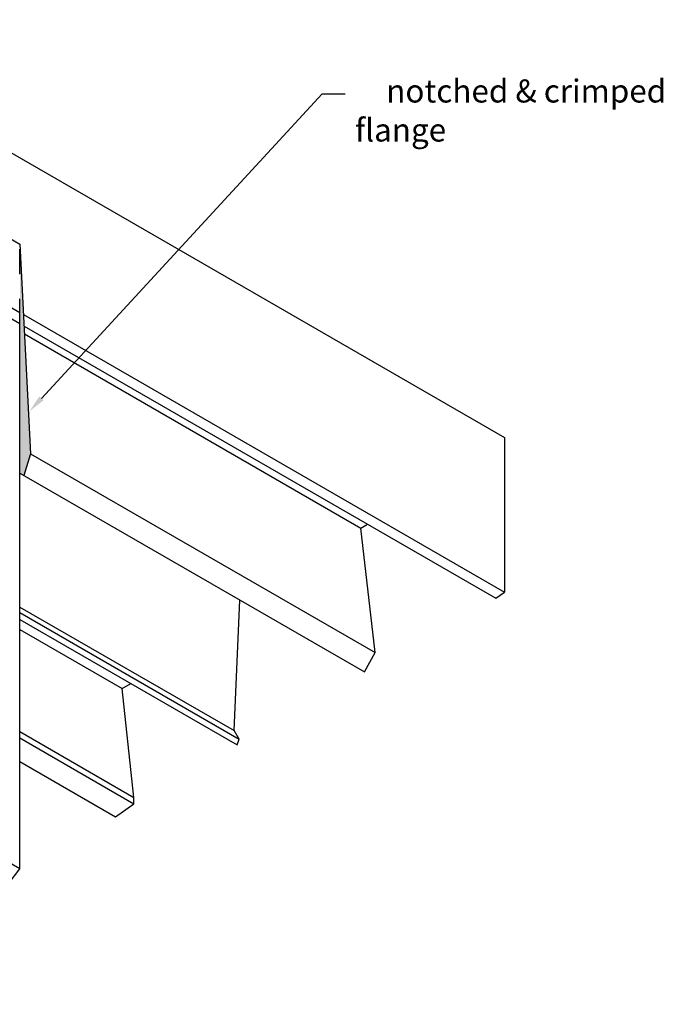
# Model space of a CAD drawing. Extents: x -0.22 to 6.01, y 0 to 7.51.
# Drawn here: x 3.33 to 5.93, y 3.36 to 7.34 of the extents above; entities that cross this region are included whole.
import ezdxf
from ezdxf.enums import TextEntityAlignment as Align

# ---------------------------------------------------------------- set-up
doc = ezdxf.new("R2010")
doc.units = 0
doc.header["$LTSCALE"] = 0.4
doc.header["$MEASUREMENT"] = 0
doc.linetypes.add('HIDDEN', pattern=[0.375, 0.25, -0.125])
doc.layers.add('PART', color=7, linetype='CONTINUOUS')
doc.styles.add('USG', font='USG', dxfattribs={"height": 0.093})

msp = doc.modelspace()

# ---------------------------------------------------------------- linework, layer by layer
at = {"layer": 'PART'}
for p, q in [((2.367, 7.339), (5.29, 5.652)), ((3.421, 5.81), (4.553, 7.039)), ((4.553, 7.039), (4.646, 7.039)), ((2.306, 6.705), (3.334, 6.112)), ((2.367, 6.714), (3.334, 6.156)), ((3.334, 6.433), (3.377, 5.586)), ((3.348, 6.148), (5.29, 5.027)), ((3.334, 3.91), (3.334, 6.112)), ((3.351, 6.102), (5.254, 5.003)), ((3.352, 6.071), (4.71, 5.286)), ((5.29, 5.652), (5.29, 5.027)), ((3.377, 5.586), (3.349, 5.499)), ((3.377, 5.586), (4.767, 4.783)), ((3.334, 5.508), (4.725, 4.705)), ((4.71, 5.286), (4.737, 5.302)), ((4.767, 4.783), (4.71, 5.286)), ((5.254, 5.003), (5.29, 5.027)), ((4.198, 4.468), (4.222, 4.995)), ((3.334, 4.967), (4.198, 4.468)), ((3.334, 4.945), (4.218, 4.434)), ((3.334, 4.917), (4.21, 4.411)), ((3.334, 4.877), (3.747, 4.638)), ((4.725, 4.705), (4.767, 4.783)), ((3.747, 4.638), (3.781, 4.658)), ((3.794, 4.198), (3.747, 4.638)), ((3.334, 4.464), (3.794, 4.198)), ((4.218, 4.434), (4.198, 4.468)), ((3.334, 4.439), (3.794, 4.173)), ((4.21, 4.411), (4.218, 4.434)), ((3.334, 4.343), (3.72, 4.12)), ((3.794, 4.173), (3.794, 4.198)), ((3.72, 4.12), (3.794, 4.173))]:
    msp.add_line(p, q, dxfattribs=at)
at = {"layer": 'PART', "linetype": 'HIDDEN'}
for p in [(2.745, 6.772), (3.334, 6.112)]:
    msp.add_line(p, (3.334, 6.433), dxfattribs=at)
at = {"layer": 'PART'}
msp.add_lwpolyline([(1.818, 3.715), (2.426, 3.363), (2.559, 3.395), (2.53, 3.411), (2.871, 3.608), (2.903, 3.613), (2.916, 3.634), (3.287, 3.848), (3.334, 3.91), (2.745, 4.25)], dxfattribs=at)
for points in [[(3.334, 6.433), (3.349, 5.499), (3.334, 5.508)], [(3.349, 5.499), (3.377, 5.586), (3.334, 6.433)], [(3.429, 5.802), (3.412, 5.818), (3.372, 5.757)]]:
    msp.add_solid(points, dxfattribs=at)

# ---------------------------------------------------------------- texts
at = {"layer": 'PART', "style": 'USG'}
msp.add_text('notched & crimped', height=0.093, dxfattribs=at).set_placement((5.377, 7.039), align=Align.MIDDLE)
msp.add_text('flange', height=0.093, dxfattribs=at).set_placement((4.686, 6.847))

doc.saveas('drawing.dxf')
